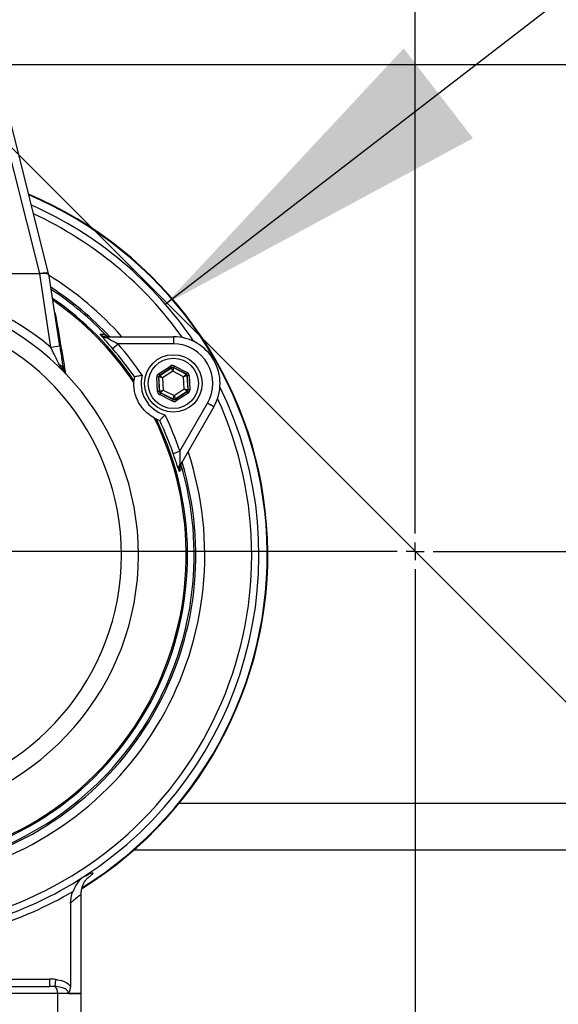
# Model space of a CAD drawing. Units: millimetres. Extents: x 108 to 11232, y 108 to 7911.
# Drawn here: x 3016 to 3166, y 6254 to 6528 of the extents above; entities that cross this region are included whole.
import ezdxf

# ---------------------------------------------------------------- set-up
doc = ezdxf.new("R2010")
doc.units = ezdxf.units.MM
doc.header["$LTSCALE"] = 27
doc.linetypes.add('SLD-Solid', pattern=[0])
doc.layers.add('FORMAT', color=7, linetype='SLD-Solid')
doc.styles.add('SLDTEXTSTYLE0', font='GOTHIC.TTF', dxfattribs={"width": 0.913})
doc.styles.get("Standard").update_dxf_attribs({"font": 'GOTHIC.TTF'})
doc.dimstyles.new('SLDDIMSTYLE1', dxfattribs={"dimtxt": 94.5, "dimasz": 96.012, "dimexe": 0, "dimexo": 0.0625, "dimgap": 23.625, "dimtad": 1, "dimdec": 0, "dimrnd": 1e-09, "dimzin": 12, "dimdsep": 46, "dimtxsty": 'SLDTEXTSTYLE0', "dimsah": 1, "dimcen": 0.09, "dimadec": 0, "dimazin": 3, "dimtfac": 1, "dimtdec": 0, "dimtofl": 0, "dimtmove": 0, "dimatfit": 3, "dimfxl": 1, "dimfrac": 2, "dimtolj": 1, "dimtzin": 12, "dimarcsym": 0})
doc.dimstyles.new('SLDDIMSTYLE2', dxfattribs={"dimtxt": 94.5, "dimasz": 96.012, "dimexe": 0, "dimexo": 0.0625, "dimgap": 23.625, "dimtad": 1, "dimdec": 0, "dimrnd": 1e-09, "dimzin": 12, "dimdsep": 46, "dimtxsty": 'SLDTEXTSTYLE0', "dimblk1": 'NONE', "dimsah": 1, "dimcen": 0, "dimadec": 0, "dimazin": 3, "dimtfac": 1, "dimtdec": 0, "dimtmove": 0, "dimatfit": 3, "dimldrblk": 'NONE', "dimfxl": 1, "dimfrac": 2, "dimtolj": 1, "dimtzin": 12, "dimarcsym": 0})
doc.dimstyles.new('SLDDIMSTYLE3', dxfattribs={"dimtxt": 0.18, "dimasz": 96.012, "dimexe": 0, "dimexo": 0.0625, "dimgap": 0, "dimtad": 0, "dimtih": 1, "dimtoh": 1, "dimdec": 0, "dimrnd": 1e-09, "dimzin": 0, "dimdsep": 46, "dimtxsty": 'Standard', "dimsah": 1, "dimcen": 0.09, "dimadec": 0, "dimazin": 0, "dimtfac": 96.012, "dimtdec": 0, "dimtofl": 0, "dimtmove": 0, "dimatfit": 3, "dimfxl": 1, "dimfrac": 2, "dimtolj": 1, "dimtzin": 0, "dimarcsym": 0})

# ---------------------------------------------------------------- blocks, each defined once
blk = doc.blocks.new('_D_6')
at = {"layer": 'FORMAT', "color": 7}
for p, q in [((2744.65, 6762.04), (2505.57, 7001.12)), ((3508.21, 5998.48), (2744.65, 6762.04))]:
    blk.add_line(p, q, dxfattribs=at)
blk.add_solid([(2744.65, 6762.04), (2684.03, 6837.21), (2669.48, 6822.66)], dxfattribs=at)
at = {"layer": 'FORMAT', "color": 7, "char_height": 94.5, "attachment_point": 1, "rotation": 315, "style": 'SLDTEXTSTYLE0'}
for s, insert in [('%%c', (2239.1, 7331.2)), ('1080', (2340.9, 7231.44))]:
    blk.add_mtext(s, dxfattribs=dict(at, insert=insert))
blk = doc.blocks.new('_None')
blk = doc.blocks.new('_D_9')
at = {"layer": 'FORMAT'}
for p, q in [((3766, 6380.26), (4049.63, 6380.26)), ((4022.63, 5681.26), (4022.63, 6380.26)), ((3186.04, 5681.26), (4049.63, 5681.26))]:
    blk.add_line(p, q, dxfattribs=at)
for points in [[(4022.63, 6380.26), (4012.34, 6284.25), (4032.92, 6284.25)], [(4022.63, 5681.26), (4032.92, 5777.27), (4012.34, 5777.27)]]:
    blk.add_solid(points, dxfattribs=at)
at = {"layer": 'FORMAT', "insert": (3901.92, 5926.02), "char_height": 94.5, "attachment_point": 1, "rotation": 90, "style": 'SLDTEXTSTYLE0'}
blk.add_mtext('699', dxfattribs=at)
blk = doc.blocks.new('SW_CENTERMARKSYMBOL_0')
at = {"layer": 'FORMAT', "color": 0}
for p, q in [((0, 5), (0, 601.17)), ((-5, 0), (-594.33, 0)), ((0, 0), (-2.5, 0)), ((0, 0), (0, 2.5)), ((0, 0), (0, -2.5)), ((0, 0), (2.5, 0)), ((5, 0), (612.57, 0)), ((0, -5), (0, -542.42))]:
    blk.add_line(p, q, dxfattribs=at)

msp = doc.modelspace()

# ---------------------------------------------------------------- linework, layer by layer
at = {"color": 7, "linetype": 'SLD-Solid', "lineweight": 25}
for p, q in [((3011.32, 6515.7), (3241.54, 6515.7)), ((3021.98, 6457.53), (3011.43, 6499.61)), ((3024.41, 6457.47), (3013.86, 6499.57)), ((3021.94, 6457.48), (2978.93, 6457.48)), ((3001.43, 6457.53), (3021.98, 6457.53)), ((3025.04, 6436.99), (3021.94, 6457.48)), ((3022.01, 6457.48), (3021.99, 6457.53)), ((3021.99, 6457.53), (3021.99, 6457.53)), ((3024.54, 6456.99), (3024.41, 6457.47)), ((3027.52, 6437.36), (3024.57, 6456.82)), ((3026.1, 6446.69), (3026.41, 6445.63)), ((3040.54, 6439.97), (3059.14, 6439.97)), ((3040.54, 6439.97), (3040.54, 6439.8)), ((3059.14, 6439.97), (3059.14, 6437.97)), ((3027.52, 6437.36), (3025.04, 6436.99)), ((3042.24, 6436.66), (3043.75, 6437.97)), ((3059.14, 6437.97), (3043.75, 6437.97)), ((3054.99, 6429.63), (3058.37, 6431.83)), ((3058.64, 6431.41), (3055.27, 6429.21)), ((3055.33, 6429.18), (3058.65, 6431.34)), ((3058.95, 6430.35), (3056.12, 6428.5)), ((3058.37, 6431.83), (3058.64, 6431.41)), ((3058.65, 6431.34), (3058.64, 6431.41)), ((3058.95, 6430.35), (3058.65, 6431.34)), ((3059.15, 6431.37), (3058.95, 6430.35)), ((3061.97, 6428.82), (3058.95, 6430.35)), ((3059.37, 6431.89), (3059.14, 6431.44)), ((3062.74, 6429.62), (3059.14, 6431.44)), ((3059.14, 6431.44), (3059.15, 6431.37)), ((3059.15, 6431.37), (3062.68, 6429.58)), ((3059.37, 6431.89), (3062.97, 6430.06)), ((3048.3, 6428.86), (3048.17, 6427.83)), ((3048.3, 6428.86), (3048.3, 6428.87)), ((3055.04, 6428.77), (3054.54, 6428.74)), ((3054.76, 6424.71), (3054.54, 6428.74)), ((3054.99, 6429.63), (3055.27, 6429.21)), ((3055.04, 6428.77), (3055.26, 6424.74)), ((3055.1, 6428.73), (3055.04, 6428.77)), ((3055.32, 6424.78), (3055.1, 6428.73)), ((3056.12, 6428.5), (3055.1, 6428.73)), ((3055.27, 6429.21), (3055.33, 6429.18)), ((3055.33, 6429.18), (3056.12, 6428.5)), ((3056.12, 6428.5), (3056.3, 6425.12)), ((3061.97, 6428.82), (3062.68, 6429.58)), ((3062.95, 6429.16), (3061.97, 6428.82)), ((3062.15, 6425.44), (3061.97, 6428.82)), ((3062.68, 6429.58), (3062.74, 6429.62)), ((3062.97, 6430.06), (3062.74, 6429.62)), ((3063.01, 6429.2), (3062.95, 6429.16)), ((3062.95, 6429.16), (3063.17, 6425.2)), ((3063.51, 6429.23), (3063.01, 6429.2)), ((3063.23, 6425.17), (3063.01, 6429.2)), ((3063.51, 6429.23), (3063.73, 6425.2)), ((3055.26, 6424.74), (3054.76, 6424.71)), ((3055.26, 6424.74), (3055.32, 6424.78)), ((3055.32, 6424.78), (3056.3, 6425.12)), ((3056.3, 6425.12), (3055.59, 6424.36)), ((3056.3, 6425.12), (3059.32, 6423.59)), ((3059.32, 6423.59), (3062.15, 6425.44)), ((3062.94, 6424.76), (3059.62, 6422.6)), ((3059.63, 6422.52), (3063, 6424.73)), ((3062.94, 6424.76), (3062.15, 6425.44)), ((3062.15, 6425.44), (3063.17, 6425.2)), ((3063, 6424.73), (3062.94, 6424.76)), ((3063, 6424.73), (3063.28, 6424.31)), ((3063.17, 6425.2), (3063.23, 6425.17)), ((3063.73, 6425.2), (3063.23, 6425.17)), ((3055.53, 6424.32), (3055.31, 6423.88)), ((3058.9, 6422.05), (3055.31, 6423.88)), ((3055.59, 6424.36), (3055.53, 6424.32)), ((3055.53, 6424.32), (3059.13, 6422.5)), ((3059.12, 6422.57), (3055.59, 6424.36)), ((3059.13, 6422.5), (3058.9, 6422.05)), ((3059.12, 6422.57), (3059.32, 6423.59)), ((3059.13, 6422.5), (3059.12, 6422.57)), ((3059.32, 6423.59), (3059.62, 6422.6)), ((3059.62, 6422.6), (3059.63, 6422.52)), ((3059.63, 6422.52), (3059.9, 6422.11)), ((3063.28, 6424.31), (3059.9, 6422.11)), ((3060.97, 6408.14), (3068.66, 6421.47)), ((3070.39, 6420.47), (3061.1, 6404.37)), ((3070.39, 6420.47), (3068.66, 6421.47)), ((3054.4, 6417.04), (3055.36, 6416.64)), ((3055.36, 6416.64), (3055.36, 6416.64)), ((3059.08, 6407.5), (3060.97, 6408.14)), ((3061.1, 6404.37), (3060.95, 6404.45)), ((3060.81, 6310.22), (3192.05, 6310.22)), ((3048.24, 6297.22), (3204.62, 6297.22)), ((3030.48, 6282.35), (3030.48, 6259.4)), ((3033.43, 6257.27), (3033.43, 6284.47)), ((3000.28, 6261.22), (3024.69, 6261.22)), ((3024.69, 6261.22), (3024.69, 6259.22)), ((3026.34, 6261.13), (3026.14, 6259.18)), ((2992.93, 6259.22), (3024.69, 6259.22)), ((3026.93, 6257.22), (2993.93, 6257.22)), ((3026.93, 6257.22), (3026.93, 6251.22)), ((3033.43, 6257.22), (3026.93, 6257.22)), ((3029.93, 6257.27), (3033.43, 6257.27)), ((3033.43, 6251.22), (3033.43, 6257.22))]:
    msp.add_line(p, q, dxfattribs=at)
for radius in [8, 7]:
    msp.add_circle((3059.14, 6426.97), radius, dxfattribs=at)
for centre, radius, start, end in [((3126.43, 6380.26), 539.92, 5.8467, 174.1533), ((3126.43, 6380.26), 540, 98.5196, 171.4804), ((2976.43, 6379.22), 109, 301.7892, 67.0925), ((2976.43, 6379.22), 108.84, 301.8869, 67.0301), ((2976.43, 6379.22), 106.53, 33.9079, 66.0858), ((2976.43, 6379.22), 104.53, 35.3625, 65.2256), ((2976.43, 6379.22), 91.46, 41.6239, 58.2695), ((2976.43, 6379.22), 75.5, 49.9178, 88.1024), ((2976.43, 6379.22), 88.96, 43.069, 56.8815), ((2976.43, 6379.22), 88.5, 43.4563, 56.6144), ((2976.43, 6379.22), 73, 277.8735, 82.1265), ((2976.43, 6379.22), 86.66, 34.1208, 55.5072), ((2976.43, 6379.22), 86.29, 33.7947, 55.2776), ((2976.43, 6379.22), 68.26, 278.4246, 81.5754), ((3040.28, 6441.5), 1.72, 227.1367, 278.7479), ((3059.14, 6426.97), 13, 330, 90), ((2976.43, 6379.22), 87.35, 34.6348, 41.1116), ((2976.43, 6379.22), 89.35, 34.0764, 41.1116), ((3059.14, 6426.97), 11, 330, 90), ((3027.12, 6430.72), 1.43, 12.7288, 77.0403), ((3058.92, 6430.92), 0.5, 63.1171, 123.0957), ((3059.14, 6426.97), 9, 165.1109, 254.8891), ((3055.6, 6428.76), 0.5, 123.1171, 183.0957), ((3062.45, 6429.13), 0.5, 3.1171, 63.0957), ((2976.43, 6379.22), 106.53, 302.8779, 26.0921), ((3055.82, 6424.81), 0.5, 183.1171, 243.0957), ((3062.67, 6425.18), 0.5, 303.1171, 3.0957), ((2976.43, 6379.22), 104.53, 285.8938, 24.6375), ((3059.35, 6423.01), 0.5, 243.1171, 303.0957), ((2976.43, 6379.22), 86.66, 277.2641, 25.8792), ((2976.43, 6379.22), 86.29, 277.3231, 26.2053), ((2976.43, 6379.22), 87.35, 18.8884, 25.3652), ((2976.43, 6379.22), 89.35, 18.8884, 25.9236), ((2976.43, 6379.22), 91.46, 281.6239, 18.3761), ((2976.43, 6379.22), 88.96, 283.069, 16.8859), ((2976.43, 6379.22), 88.5, 283.4066, 16.571), ((3062.29, 6403.37), 1.72, 141.2521, 192.8633), ((2976.43, 6379.22), 106.53, 286.6077, 302.8779), ((2976.43, 6379.22), 108.43, 286.9672, 300.3392), ((3024.79, 6257.49), 2.15, 352.7155, 51.4266), ((3031.43, 6257.22), 2, 0, 1.4739)]:
    msp.add_arc(centre, radius, start, end, dxfattribs=at)
for centre, major_axis, ratio, start_param, end_param in [((3021.99, 6456.86), (2.42, 0.61), 0.259745, 6.23753, 7.786767), ((3020.62, 6466.19), (-1.44, 8.71), 0.282945, 3.094942, 3.121534), ((2987.29, 6595.22), (-34.71, 137.7), 0.017565, 3.137165, 3.141272), ((3017.65, 6485.82), (-6.92, 29.03), 0.003692, 3.165406, 3.232208), ((3058.92, 6430.99), (0.054, -0.999), 0.999797, 2.618082, 3.665103), ((3058.92, 6430.99), (-0.027, 0.5), 0.999391, 5.759674, 6.806696), ((3055.54, 6428.79), (0.892, -0.452), 0.999797, 2.618082, 3.665103), ((3055.54, 6428.79), (0.446, -0.226), 0.999391, 2.618082, 3.665103), ((3062.51, 6429.17), (0.419, 0.273), 0.999391, 5.759674, 6.806696), ((3062.51, 6429.17), (-0.838, -0.546), 0.999797, 2.618082, 3.665103), ((3055.76, 6424.77), (0.838, 0.546), 0.999797, 2.618082, 3.665103), ((3055.76, 6424.77), (0.419, 0.273), 0.999391, 2.618082, 3.665103), ((3062.73, 6425.15), (0.446, -0.226), 0.999391, 5.759674, 6.806696), ((3062.73, 6425.15), (-0.892, 0.452), 0.999797, 2.618082, 3.665103), ((3059.35, 6422.94), (-0.054, 0.999), 0.999797, 2.618082, 3.665103), ((3059.35, 6422.94), (-0.027, 0.5), 0.999391, 2.618082, 3.665103), ((3024.69, 6257.22), (-8, 0), 0.5, 4.504345, 4.712389), ((3024.69, 6257.22), (7, 0), 0.285714, 1.362753, 1.570796)]:
    msp.add_ellipse(centre, major_axis=major_axis, ratio=ratio, start_param=start_param, end_param=end_param, dxfattribs=at)
for points, knots in [([(3024.55, 6456.91), (3024.52, 6457.02), (3024.46, 6457.27), (3024.22, 6457.44), (3023.77, 6457.54), (3023.1, 6457.56), (3022.47, 6457.52), (3022.1, 6457.49), (3022.01, 6457.48)], [0, 0, 0, 0, 0.128156, 0.310245, 0.499643, 0.713866, 0.928809, 1, 1, 1, 1]), ([(3026.25, 6445.73), (3026.29, 6445.7), (3026.35, 6445.66), (3026.4, 6445.63), (3026.41, 6445.63)], [0, 0, 0, 0, 0.838792, 1, 1, 1, 1]), ([(3026.41, 6445.63), (3026.55, 6444.82), (3027.24, 6440.76), (3028.15, 6435.42), (3028.89, 6431.05), (3029.11, 6429.76)], [0, 0, 0, 0, 0.14963, 0.748171, 1, 1, 1, 1]), ([(3038.75, 6440.72), (3038.82, 6440.72), (3039.16, 6440.72), (3039.5, 6440.73), (3039.76, 6440.73)], [0, 0, 0, 0, 0.220828, 1, 1, 1, 1]), ([(3039.11, 6440.24), (3039.01, 6440.37), (3038.89, 6440.52), (3038.79, 6440.66), (3038.76, 6440.7), (3038.75, 6440.71), (3038.75, 6440.72)], [0, 0, 0, 0, 0.730399, 0.859969, 0.991665, 1, 1, 1, 1]), ([(3038.75, 6440.72), (3038.75, 6440.71), (3038.83, 6440.63), (3038.99, 6440.48), (3039.55, 6440.07), (3040.09, 6439.92), (3040.54, 6439.8)], [0, 0, 0, 0, 0.005164, 0.16706, 0.318279, 1, 1, 1, 1]), ([(3038.75, 6440.72), (3038.85, 6440.62), (3039.16, 6440.34), (3039.78, 6440.03), (3040.3, 6439.99), (3040.54, 6439.97)], [0, 0, 0, 0, 0.21174, 0.635989, 1, 1, 1, 1]), ([(3042.24, 6436.66), (3041.81, 6437.15), (3040.97, 6438.11), (3039.93, 6439.28), (3039.35, 6439.95), (3039.16, 6440.18), (3039.11, 6440.24)], [0, 0, 0, 0, 0.355853, 0.681871, 0.923988, 1, 1, 1, 1]), ([(3041.57, 6439.97), (3041.28, 6440), (3040.7, 6440.06), (3040.11, 6440.4), (3039.83, 6440.66), (3039.76, 6440.73)], [0, 0, 0, 0, 0.433811, 0.853874, 1, 1, 1, 1]), ([(3040.54, 6439.8), (3040.59, 6439.77), (3040.81, 6439.64), (3041.43, 6439.28), (3042.48, 6438.69), (3043.31, 6438.22), (3043.75, 6437.97)], [0, 0, 0, 0, 0.0622527, 0.2828042, 0.616326, 1, 1, 1, 1]), ([(3027.44, 6432.11), (3027.2, 6432.6), (3026.72, 6433.59), (3025.91, 6435.24), (3025.34, 6436.38), (3025.04, 6436.99)], [0, 0, 0, 0, 0.312884, 0.633914, 1, 1, 1, 1]), ([(3027.52, 6437.36), (3027.61, 6436.72), (3027.81, 6435.42), (3028.16, 6433.21), (3028.38, 6431.84), (3028.51, 6431.04)], [0, 0, 0, 0, 0.284849, 0.578075, 1, 1, 1, 1]), ([(3029.25, 6429.61), (3029.25, 6429.61), (3028.54, 6430.35), (3027.99, 6431.24), (3027.44, 6432.11)], [0, 0, 0, 0, 0.004168, 1, 1, 1, 1]), ([(3028.51, 6431.04), (3028.59, 6430.76), (3028.75, 6430.21), (3029.07, 6429.8), (3029.25, 6429.61), (3029.25, 6429.61)], [0, 0, 0, 0, 0.4922655, 0.9958321, 1, 1, 1, 1]), ([(3048.14, 6427.21), (3048.15, 6427.41), (3048.16, 6427.72), (3048.17, 6427.8), (3048.17, 6427.83)], [0, 0, 0, 0, 0.626954, 1, 1, 1, 1]), ([(3048.3, 6428.87), (3048.34, 6428.87), (3048.4, 6428.89), (3048.76, 6428.96), (3049.27, 6429.07), (3049.86, 6429.18), (3050.26, 6429.25), (3050.43, 6429.28), (3050.44, 6429.28)], [0, 0, 0, 0, 0.201316, 0.402378, 0.610298, 0.833614, 0.996749, 1, 1, 1, 1]), ([(3053.85, 6417.32), (3053.25, 6417.69), (3052.31, 6418.26), (3051, 6419.52), (3050.04, 6420.72), (3049.31, 6421.96), (3048.7, 6423.38), (3048.33, 6424.75), (3048.14, 6426.09), (3048.14, 6426.84), (3048.14, 6427.21)], [0, 0, 0, 0, 0.223534, 0.349126, 0.444804, 0.5413, 0.622748, 0.755593, 0.877638, 1, 1, 1, 1]), ([(3054.4, 6417.04), (3054.34, 6417.07), (3054.24, 6417.11), (3053.96, 6417.27), (3053.85, 6417.32)], [0, 0, 0, 0, 0.626374, 1, 1, 1, 1]), ([(3055.36, 6416.64), (3055.38, 6416.66), (3055.43, 6416.71), (3055.67, 6416.98), (3056.02, 6417.38), (3056.41, 6417.83), (3056.68, 6418.14), (3056.79, 6418.28), (3056.79, 6418.28)], [0, 0, 0, 0, 0.2013161, 0.4023778, 0.6102978, 0.8336145, 0.9967489, 1, 1, 1, 1]), ([(3060.62, 6402.99), (3060.52, 6403.25), (3060.31, 6403.82), (3059.83, 6405.27), (3059.4, 6406.56), (3059.13, 6407.33), (3059.08, 6407.5)], [0, 0, 0, 0, 0.249766, 0.559697, 0.906761, 1, 1, 1, 1]), ([(3060.97, 6408.14), (3060.97, 6407.52), (3060.96, 6406.49), (3060.94, 6405.2), (3060.95, 6404.67), (3060.95, 6404.45)], [0, 0, 0, 0, 0.472232, 0.782412, 1, 1, 1, 1]), ([(3060.85, 6402.44), (3060.85, 6402.44), (3060.84, 6402.46), (3060.82, 6402.5), (3060.75, 6402.66), (3060.68, 6402.84), (3060.62, 6402.99)], [0, 0, 0, 0, 0.008335, 0.140031, 0.269601, 1, 1, 1, 1]), ([(3060.95, 6404.45), (3060.83, 6404), (3060.69, 6403.45), (3060.77, 6402.77), (3060.81, 6402.55), (3060.85, 6402.44), (3060.85, 6402.44)], [0, 0, 0, 0, 0.681721, 0.83294, 0.994836, 1, 1, 1, 1]), ([(3061.1, 6404.37), (3060.96, 6404.06), (3060.72, 6403.49), (3060.75, 6402.81), (3060.83, 6402.49), (3060.85, 6402.44)], [0, 0, 0, 0, 0.498647, 0.925043, 1, 1, 1, 1]), ([(3061.37, 6403.31), (3061.33, 6403.25), (3061.16, 6402.96), (3060.98, 6402.67), (3060.85, 6402.44)], [0, 0, 0, 0, 0.205881, 1, 1, 1, 1]), ([(3061.37, 6403.31), (3061.35, 6403.36), (3061.27, 6403.68), (3061.23, 6404.37), (3061.48, 6404.95), (3061.61, 6405.25)], [0, 0, 0, 0, 0.079191, 0.501376, 1, 1, 1, 1]), ([(3034.26, 6289.75), (3034.45, 6289.85), (3034.68, 6289.97), (3035.29, 6290.28), (3036, 6290.63), (3036.61, 6290.85), (3036.78, 6290.77), (3036.54, 6290.42), (3035.92, 6289.84), (3035.4, 6289.39), (3035.02, 6289.09), (3034.99, 6289.07)], [0, 0, 0, 0, 0.067551, 0.079938, 0.239953, 0.399921, 0.560048, 0.720209, 0.855956, 0.99174, 1, 1, 1, 1]), ([(3034.26, 6289.75), (3033.98, 6289.56), (3033.05, 6288.89), (3032.07, 6287.57), (3031.46, 6286.23), (3031.2, 6285.64)], [0, 0, 0, 0, 0.188741, 0.641248, 1, 1, 1, 1]), ([(3033.44, 6284.47), (3033.45, 6284.82), (3033.46, 6285.55), (3033.69, 6286.59), (3034.03, 6287.53), (3034.42, 6288.27), (3034.77, 6288.8), (3035.05, 6289.14), (3035.21, 6289.33), (3035.28, 6289.39), (3035.26, 6289.37), (3035.26, 6289.37)], [0, 0, 0, 0, 0.139125, 0.291104, 0.429948, 0.552671, 0.659218, 0.75918, 0.867657, 0.994016, 1, 1, 1, 1]), ([(3030.48, 6282.35), (3030.58, 6283.31), (3030.7, 6284.44), (3031.13, 6285.48), (3031.2, 6285.64)], [0, 0, 0, 0, 0.849714, 1, 1, 1, 1]), ([(3033.35, 6284.48), (3033.37, 6284.53), (3033.46, 6284.76), (3032.86, 6284.36), (3031.8, 6283.49), (3030.87, 6282.69), (3030.48, 6282.35)], [0, 0, 0, 0, 0.110338, 0.440072, 0.769094, 1, 1, 1, 1]), ([(3026.34, 6261.13), (3026.5, 6261.11), (3027.44, 6261), (3028.98, 6260.65), (3030.04, 6259.77), (3030.48, 6259.4)], [0, 0, 0, 0, 0.103838, 0.622975, 1, 1, 1, 1]), ([(3029.93, 6257.27), (3029.91, 6257.4), (3029.88, 6257.56), (3029.73, 6257.89), (3029.54, 6258.12), (3029.06, 6258.52), (3028.09, 6258.95), (3027, 6259.11), (3026.27, 6259.17), (3026.14, 6259.18)], [0, 0, 0, 0, 0.080872, 0.107805, 0.227376, 0.276419, 0.514492, 0.913221, 1, 1, 1, 1]), ([(3030.48, 6259.4), (3030.46, 6259.03), (3030.43, 6258.52), (3030.26, 6257.92), (3030.15, 6257.64), (3030.06, 6257.46), (3030.01, 6257.37), (3029.98, 6257.31), (3029.95, 6257.28), (3029.93, 6257.27), (3029.93, 6257.27), (3029.93, 6257.27)], [0, 0, 0, 0, 0.4698064, 0.6488739, 0.8200265, 0.8908872, 0.9357408, 0.9632347, 0.9909101, 0.9983022, 1, 1, 1, 1])]:
    msp.add_open_spline(points, degree=3, knots=knots, dxfattribs=at)

# ---------------------------------------------------------------- block references
at = {"layer": 'FORMAT'}
msp.add_blockref('SW_CENTERMARKSYMBOL_0', (3126.43, 6380.26), dxfattribs=at)

# ---------------------------------------------------------------- dimensions: what is measured, and where the dimension line sits
at = {"layer": 'FORMAT', "color": 7}
dim = msp.add_diameter_dim_2p(p1=(3508.21, 5998.48), p2=(2744.65, 6762.04), dimstyle='SLDDIMSTYLE2', dxfattribs=at)
dim.commit()
dim.dimension.update_dxf_attribs({"geometry": '_D_6', "text_midpoint": (2356.43, 7150.26), "dimtype": 163})
at = {"layer": 'FORMAT'}
dim = msp.add_linear_dim(base=(4022.63, 6380.26), p1=(3159.04, 5681.26), p2=(3739, 6380.26), angle=90, dimstyle='SLDDIMSTYLE1', dxfattribs=at)
dim.commit()
dim.dimension.update_dxf_attribs({"geometry": '_D_9', "text_midpoint": (4022.63, 6030.76), "dimtype": 160})

# ---------------------------------------------------------------- leaders
at = {"layer": 'FORMAT', "color": 7}
msp.add_leader([(3056.9, 6449.03), (3941.01, 7131.53)], dimstyle='SLDDIMSTYLE3', dxfattribs=at)

doc.saveas('drawing.dxf')
